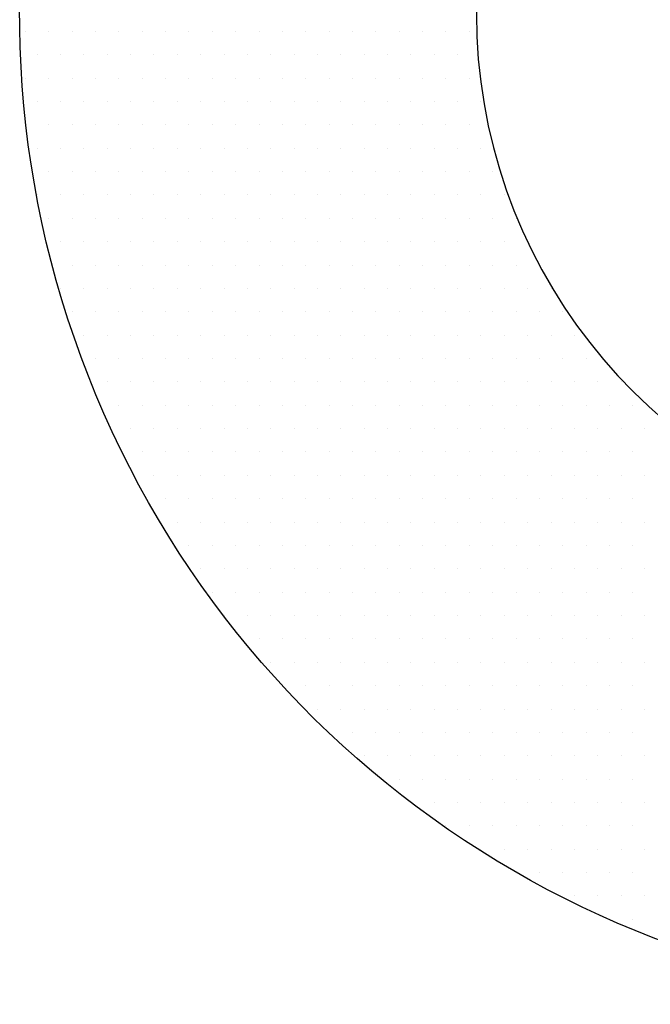
# Model space of a CAD drawing. Extents: x 72 to 258, y -23 to 139.
# Drawn here: x 78 to 78, y -13 to -13 of the extents above; entities that cross this region are included whole.
import ezdxf

# ---------------------------------------------------------------- set-up
doc = ezdxf.new("R2010")
doc.units = 0
doc.header["$LTSCALE"] = 1.21
doc.header["$MEASUREMENT"] = 0
doc.layers.get('0').update_dxf_attribs({"linetype": 'CONTINUOUS'})
doc.layers.add('WHITE', color=7, linetype='CONTINUOUS')

# ---------------------------------------------------------------- blocks, each defined once
blk = doc.blocks.new('*X5')
at = {"color": 0}
for p, q in [((6.65625, 1.06875), (6.65625, 1.06875)), ((6.66562, 1.06875), (6.66562, 1.06875)), ((6.675, 1.06875), (6.675, 1.06875)), ((6.68438, 1.06875), (6.68438, 1.06875)), ((6.69375, 1.06875), (6.69375, 1.06875)), ((6.70312, 1.06875), (6.70312, 1.06875)), ((6.7125, 1.06875), (6.7125, 1.06875)), ((6.72187, 1.06875), (6.72187, 1.06875)), ((6.73125, 1.06875), (6.73125, 1.06875)), ((6.74062, 1.06875), (6.74062, 1.06875)), ((6.75, 1.06875), (6.75, 1.06875)), ((6.75938, 1.06875), (6.75938, 1.06875)), ((6.76875, 1.06875), (6.76875, 1.06875)), ((6.77813, 1.06875), (6.77813, 1.06875)), ((6.7875, 1.06875), (6.7875, 1.06875)), ((6.79688, 1.06875), (6.79688, 1.06875)), ((6.80625, 1.06875), (6.80625, 1.06875)), ((6.81562, 1.06875), (6.81562, 1.06875)), ((6.825, 1.06875), (6.825, 1.06875)), ((6.83437, 1.06875), (6.83437, 1.06875)), ((6.66094, 1.05937), (6.66094, 1.05937)), ((6.67031, 1.05937), (6.67031, 1.05937)), ((6.67969, 1.05937), (6.67969, 1.05937)), ((6.68906, 1.05937), (6.68906, 1.05937)), ((6.69844, 1.05937), (6.69844, 1.05937)), ((6.70781, 1.05937), (6.70781, 1.05937)), ((6.71719, 1.05937), (6.71719, 1.05937)), ((6.72656, 1.05937), (6.72656, 1.05937)), ((6.73594, 1.05937), (6.73594, 1.05937)), ((6.74531, 1.05937), (6.74531, 1.05937)), ((6.75469, 1.05937), (6.75469, 1.05937)), ((6.76406, 1.05937), (6.76406, 1.05937)), ((6.77344, 1.05937), (6.77344, 1.05937)), ((6.78281, 1.05937), (6.78281, 1.05937)), ((6.79219, 1.05937), (6.79219, 1.05937)), ((6.80156, 1.05937), (6.80156, 1.05937)), ((6.81094, 1.05937), (6.81094, 1.05937)), ((6.82031, 1.05937), (6.82031, 1.05937)), ((6.82969, 1.05937), (6.82969, 1.05937)), ((6.65625, 1.05), (6.65625, 1.05)), ((6.66562, 1.05), (6.66562, 1.05)), ((6.675, 1.05), (6.675, 1.05)), ((6.68438, 1.05), (6.68438, 1.05)), ((6.69375, 1.05), (6.69375, 1.05)), ((6.70312, 1.05), (6.70312, 1.05)), ((6.7125, 1.05), (6.7125, 1.05)), ((6.72187, 1.05), (6.72187, 1.05)), ((6.73125, 1.05), (6.73125, 1.05)), ((6.74062, 1.05), (6.74062, 1.05)), ((6.75, 1.05), (6.75, 1.05)), ((6.75938, 1.05), (6.75938, 1.05)), ((6.76875, 1.05), (6.76875, 1.05)), ((6.77813, 1.05), (6.77813, 1.05)), ((6.7875, 1.05), (6.7875, 1.05)), ((6.79688, 1.05), (6.79688, 1.05)), ((6.80625, 1.05), (6.80625, 1.05)), ((6.81562, 1.05), (6.81562, 1.05)), ((6.825, 1.05), (6.825, 1.05)), ((6.83437, 1.05), (6.83437, 1.05)), ((6.66094, 1.04062), (6.66094, 1.04062)), ((6.67031, 1.04062), (6.67031, 1.04062)), ((6.67969, 1.04062), (6.67969, 1.04062)), ((6.68906, 1.04062), (6.68906, 1.04062)), ((6.69844, 1.04062), (6.69844, 1.04062)), ((6.70781, 1.04062), (6.70781, 1.04062)), ((6.71719, 1.04062), (6.71719, 1.04062)), ((6.72656, 1.04062), (6.72656, 1.04062)), ((6.73594, 1.04062), (6.73594, 1.04062)), ((6.74531, 1.04062), (6.74531, 1.04062)), ((6.75469, 1.04062), (6.75469, 1.04062)), ((6.76406, 1.04062), (6.76406, 1.04062)), ((6.77344, 1.04062), (6.77344, 1.04062)), ((6.78281, 1.04062), (6.78281, 1.04062)), ((6.79219, 1.04062), (6.79219, 1.04062)), ((6.80156, 1.04062), (6.80156, 1.04062)), ((6.81094, 1.04062), (6.81094, 1.04062)), ((6.82031, 1.04062), (6.82031, 1.04062)), ((6.82969, 1.04062), (6.82969, 1.04062)), ((6.83906, 1.04062), (6.83906, 1.04062)), ((6.66562, 1.03125), (6.66562, 1.03125)), ((6.675, 1.03125), (6.675, 1.03125)), ((6.68438, 1.03125), (6.68438, 1.03125)), ((6.69375, 1.03125), (6.69375, 1.03125)), ((6.70312, 1.03125), (6.70312, 1.03125)), ((6.7125, 1.03125), (6.7125, 1.03125)), ((6.72187, 1.03125), (6.72187, 1.03125)), ((6.73125, 1.03125), (6.73125, 1.03125)), ((6.74062, 1.03125), (6.74062, 1.03125)), ((6.75, 1.03125), (6.75, 1.03125)), ((6.75938, 1.03125), (6.75938, 1.03125)), ((6.76875, 1.03125), (6.76875, 1.03125)), ((6.77813, 1.03125), (6.77813, 1.03125)), ((6.7875, 1.03125), (6.7875, 1.03125)), ((6.79688, 1.03125), (6.79688, 1.03125)), ((6.80625, 1.03125), (6.80625, 1.03125)), ((6.81562, 1.03125), (6.81562, 1.03125)), ((6.825, 1.03125), (6.825, 1.03125)), ((6.83437, 1.03125), (6.83437, 1.03125)), ((6.66094, 1.02187), (6.66094, 1.02187)), ((6.67031, 1.02187), (6.67031, 1.02187)), ((6.67969, 1.02187), (6.67969, 1.02187)), ((6.68906, 1.02187), (6.68906, 1.02187)), ((6.69844, 1.02187), (6.69844, 1.02187)), ((6.70781, 1.02187), (6.70781, 1.02187)), ((6.71719, 1.02187), (6.71719, 1.02187)), ((6.72656, 1.02187), (6.72656, 1.02187)), ((6.73594, 1.02187), (6.73594, 1.02187)), ((6.74531, 1.02187), (6.74531, 1.02187)), ((6.75469, 1.02187), (6.75469, 1.02187)), ((6.76406, 1.02187), (6.76406, 1.02187)), ((6.77344, 1.02187), (6.77344, 1.02187)), ((6.78281, 1.02187), (6.78281, 1.02187)), ((6.79219, 1.02187), (6.79219, 1.02187)), ((6.80156, 1.02187), (6.80156, 1.02187)), ((6.81094, 1.02187), (6.81094, 1.02187)), ((6.82031, 1.02187), (6.82031, 1.02187)), ((6.82969, 1.02187), (6.82969, 1.02187)), ((6.83906, 1.02187), (6.83906, 1.02187)), ((6.66562, 1.0125), (6.66562, 1.0125)), ((6.675, 1.0125), (6.675, 1.0125)), ((6.68438, 1.0125), (6.68438, 1.0125)), ((6.69375, 1.0125), (6.69375, 1.0125)), ((6.70312, 1.0125), (6.70312, 1.0125)), ((6.7125, 1.0125), (6.7125, 1.0125)), ((6.72187, 1.0125), (6.72187, 1.0125)), ((6.73125, 1.0125), (6.73125, 1.0125)), ((6.74062, 1.0125), (6.74062, 1.0125)), ((6.75, 1.0125), (6.75, 1.0125)), ((6.75938, 1.0125), (6.75938, 1.0125)), ((6.76875, 1.0125), (6.76875, 1.0125)), ((6.77813, 1.0125), (6.77813, 1.0125)), ((6.7875, 1.0125), (6.7875, 1.0125)), ((6.79688, 1.0125), (6.79688, 1.0125)), ((6.80625, 1.0125), (6.80625, 1.0125)), ((6.81562, 1.0125), (6.81562, 1.0125)), ((6.825, 1.0125), (6.825, 1.0125)), ((6.83437, 1.0125), (6.83437, 1.0125)), ((6.84375, 1.0125), (6.84375, 1.0125)), ((6.66094, 1.00313), (6.66094, 1.00313)), ((6.67031, 1.00313), (6.67031, 1.00313)), ((6.67969, 1.00313), (6.67969, 1.00313)), ((6.68906, 1.00313), (6.68906, 1.00313)), ((6.69844, 1.00313), (6.69844, 1.00313)), ((6.70781, 1.00313), (6.70781, 1.00313)), ((6.71719, 1.00313), (6.71719, 1.00313)), ((6.72656, 1.00313), (6.72656, 1.00313)), ((6.73594, 1.00313), (6.73594, 1.00313)), ((6.74531, 1.00313), (6.74531, 1.00313)), ((6.75469, 1.00313), (6.75469, 1.00313)), ((6.76406, 1.00313), (6.76406, 1.00313)), ((6.77344, 1.00313), (6.77344, 1.00313)), ((6.78281, 1.00313), (6.78281, 1.00313)), ((6.79219, 1.00313), (6.79219, 1.00313)), ((6.80156, 1.00313), (6.80156, 1.00313)), ((6.81094, 1.00313), (6.81094, 1.00313)), ((6.82031, 1.00313), (6.82031, 1.00313)), ((6.82969, 1.00313), (6.82969, 1.00313)), ((6.83906, 1.00313), (6.83906, 1.00313)), ((6.84844, 1.00313), (6.84844, 1.00313)), ((6.66562, 0.99375), (6.66562, 0.99375)), ((6.675, 0.99375), (6.675, 0.99375)), ((6.68438, 0.99375), (6.68438, 0.99375)), ((6.69375, 0.99375), (6.69375, 0.99375)), ((6.70312, 0.99375), (6.70312, 0.99375)), ((6.7125, 0.99375), (6.7125, 0.99375)), ((6.72187, 0.99375), (6.72187, 0.99375)), ((6.73125, 0.99375), (6.73125, 0.99375)), ((6.74062, 0.99375), (6.74062, 0.99375)), ((6.75, 0.99375), (6.75, 0.99375)), ((6.75938, 0.99375), (6.75938, 0.99375)), ((6.76875, 0.99375), (6.76875, 0.99375)), ((6.77813, 0.99375), (6.77813, 0.99375)), ((6.7875, 0.99375), (6.7875, 0.99375)), ((6.79688, 0.99375), (6.79688, 0.99375)), ((6.80625, 0.99375), (6.80625, 0.99375)), ((6.81562, 0.99375), (6.81562, 0.99375)), ((6.825, 0.99375), (6.825, 0.99375)), ((6.83437, 0.99375), (6.83437, 0.99375)), ((6.84375, 0.99375), (6.84375, 0.99375)), ((6.85313, 0.99375), (6.85313, 0.99375)), ((6.67031, 0.98438), (6.67031, 0.98438)), ((6.67969, 0.98438), (6.67969, 0.98438)), ((6.68906, 0.98438), (6.68906, 0.98438)), ((6.69844, 0.98438), (6.69844, 0.98438)), ((6.70781, 0.98438), (6.70781, 0.98438)), ((6.71719, 0.98438), (6.71719, 0.98438)), ((6.72656, 0.98438), (6.72656, 0.98438)), ((6.73594, 0.98438), (6.73594, 0.98438)), ((6.74531, 0.98438), (6.74531, 0.98438)), ((6.75469, 0.98438), (6.75469, 0.98438)), ((6.76406, 0.98438), (6.76406, 0.98438)), ((6.77344, 0.98438), (6.77344, 0.98438)), ((6.78281, 0.98438), (6.78281, 0.98438)), ((6.79219, 0.98438), (6.79219, 0.98438)), ((6.80156, 0.98438), (6.80156, 0.98438)), ((6.81094, 0.98438), (6.81094, 0.98438)), ((6.82031, 0.98438), (6.82031, 0.98438)), ((6.82969, 0.98438), (6.82969, 0.98438)), ((6.83906, 0.98438), (6.83906, 0.98438)), ((6.84844, 0.98438), (6.84844, 0.98438)), ((6.675, 0.975), (6.675, 0.975)), ((6.68438, 0.975), (6.68438, 0.975)), ((6.69375, 0.975), (6.69375, 0.975)), ((6.70312, 0.975), (6.70312, 0.975)), ((6.7125, 0.975), (6.7125, 0.975)), ((6.72187, 0.975), (6.72187, 0.975)), ((6.73125, 0.975), (6.73125, 0.975)), ((6.74062, 0.975), (6.74062, 0.975)), ((6.75, 0.975), (6.75, 0.975)), ((6.75938, 0.975), (6.75938, 0.975)), ((6.76875, 0.975), (6.76875, 0.975)), ((6.77813, 0.975), (6.77813, 0.975)), ((6.7875, 0.975), (6.7875, 0.975)), ((6.79688, 0.975), (6.79688, 0.975)), ((6.80625, 0.975), (6.80625, 0.975)), ((6.81562, 0.975), (6.81562, 0.975)), ((6.825, 0.975), (6.825, 0.975)), ((6.83437, 0.975), (6.83437, 0.975)), ((6.84375, 0.975), (6.84375, 0.975)), ((6.85313, 0.975), (6.85313, 0.975)), ((6.67031, 0.96562), (6.67031, 0.96562)), ((6.67969, 0.96562), (6.67969, 0.96562)), ((6.68906, 0.96562), (6.68906, 0.96562)), ((6.69844, 0.96562), (6.69844, 0.96562)), ((6.70781, 0.96562), (6.70781, 0.96562)), ((6.71719, 0.96562), (6.71719, 0.96562)), ((6.72656, 0.96562), (6.72656, 0.96562)), ((6.73594, 0.96562), (6.73594, 0.96562)), ((6.74531, 0.96562), (6.74531, 0.96562)), ((6.75469, 0.96562), (6.75469, 0.96562)), ((6.76406, 0.96562), (6.76406, 0.96562)), ((6.77344, 0.96562), (6.77344, 0.96562)), ((6.78281, 0.96562), (6.78281, 0.96562)), ((6.79219, 0.96562), (6.79219, 0.96562)), ((6.80156, 0.96562), (6.80156, 0.96562)), ((6.81094, 0.96562), (6.81094, 0.96562)), ((6.82031, 0.96562), (6.82031, 0.96562)), ((6.82969, 0.96562), (6.82969, 0.96562)), ((6.83906, 0.96562), (6.83906, 0.96562)), ((6.84844, 0.96562), (6.84844, 0.96562)), ((6.85781, 0.96562), (6.85781, 0.96562)), ((6.86719, 0.96562), (6.86719, 0.96562)), ((6.675, 0.95625), (6.675, 0.95625)), ((6.68438, 0.95625), (6.68438, 0.95625)), ((6.69375, 0.95625), (6.69375, 0.95625)), ((6.70312, 0.95625), (6.70312, 0.95625)), ((6.7125, 0.95625), (6.7125, 0.95625)), ((6.72187, 0.95625), (6.72187, 0.95625)), ((6.73125, 0.95625), (6.73125, 0.95625)), ((6.74062, 0.95625), (6.74062, 0.95625)), ((6.75, 0.95625), (6.75, 0.95625)), ((6.75938, 0.95625), (6.75938, 0.95625)), ((6.76875, 0.95625), (6.76875, 0.95625)), ((6.77813, 0.95625), (6.77813, 0.95625)), ((6.7875, 0.95625), (6.7875, 0.95625)), ((6.79688, 0.95625), (6.79688, 0.95625)), ((6.80625, 0.95625), (6.80625, 0.95625)), ((6.81562, 0.95625), (6.81562, 0.95625)), ((6.825, 0.95625), (6.825, 0.95625)), ((6.83437, 0.95625), (6.83437, 0.95625)), ((6.84375, 0.95625), (6.84375, 0.95625)), ((6.85313, 0.95625), (6.85313, 0.95625)), ((6.8625, 0.95625), (6.8625, 0.95625)), ((6.87188, 0.95625), (6.87188, 0.95625)), ((6.67969, 0.94688), (6.67969, 0.94688)), ((6.68906, 0.94688), (6.68906, 0.94688)), ((6.69844, 0.94688), (6.69844, 0.94688)), ((6.70781, 0.94688), (6.70781, 0.94688)), ((6.71719, 0.94688), (6.71719, 0.94688)), ((6.72656, 0.94688), (6.72656, 0.94688)), ((6.73594, 0.94688), (6.73594, 0.94688)), ((6.74531, 0.94688), (6.74531, 0.94688)), ((6.75469, 0.94688), (6.75469, 0.94688)), ((6.76406, 0.94688), (6.76406, 0.94688)), ((6.77344, 0.94688), (6.77344, 0.94688)), ((6.78281, 0.94688), (6.78281, 0.94688)), ((6.79219, 0.94688), (6.79219, 0.94688)), ((6.80156, 0.94688), (6.80156, 0.94688)), ((6.81094, 0.94688), (6.81094, 0.94688)), ((6.82031, 0.94688), (6.82031, 0.94688)), ((6.82969, 0.94688), (6.82969, 0.94688)), ((6.83906, 0.94688), (6.83906, 0.94688)), ((6.84844, 0.94688), (6.84844, 0.94688)), ((6.85781, 0.94688), (6.85781, 0.94688)), ((6.86719, 0.94688), (6.86719, 0.94688)), ((6.87656, 0.94688), (6.87656, 0.94688)), ((6.68438, 0.9375), (6.68438, 0.9375)), ((6.69375, 0.9375), (6.69375, 0.9375)), ((6.70312, 0.9375), (6.70312, 0.9375)), ((6.7125, 0.9375), (6.7125, 0.9375)), ((6.72187, 0.9375), (6.72187, 0.9375)), ((6.73125, 0.9375), (6.73125, 0.9375)), ((6.74062, 0.9375), (6.74062, 0.9375)), ((6.75, 0.9375), (6.75, 0.9375)), ((6.75938, 0.9375), (6.75938, 0.9375)), ((6.76875, 0.9375), (6.76875, 0.9375)), ((6.77813, 0.9375), (6.77813, 0.9375)), ((6.7875, 0.9375), (6.7875, 0.9375)), ((6.79688, 0.9375), (6.79688, 0.9375)), ((6.80625, 0.9375), (6.80625, 0.9375)), ((6.81562, 0.9375), (6.81562, 0.9375)), ((6.825, 0.9375), (6.825, 0.9375)), ((6.83437, 0.9375), (6.83437, 0.9375)), ((6.84375, 0.9375), (6.84375, 0.9375)), ((6.85313, 0.9375), (6.85313, 0.9375)), ((6.8625, 0.9375), (6.8625, 0.9375)), ((6.87188, 0.9375), (6.87188, 0.9375)), ((6.88125, 0.9375), (6.88125, 0.9375)), ((6.68906, 0.92812), (6.68906, 0.92812)), ((6.69844, 0.92812), (6.69844, 0.92812)), ((6.70781, 0.92812), (6.70781, 0.92812)), ((6.71719, 0.92812), (6.71719, 0.92812)), ((6.72656, 0.92812), (6.72656, 0.92812)), ((6.73594, 0.92812), (6.73594, 0.92812)), ((6.74531, 0.92812), (6.74531, 0.92812)), ((6.75469, 0.92812), (6.75469, 0.92812)), ((6.76406, 0.92812), (6.76406, 0.92812)), ((6.77344, 0.92812), (6.77344, 0.92812)), ((6.78281, 0.92812), (6.78281, 0.92812)), ((6.79219, 0.92812), (6.79219, 0.92812)), ((6.80156, 0.92812), (6.80156, 0.92812)), ((6.81094, 0.92812), (6.81094, 0.92812)), ((6.82031, 0.92812), (6.82031, 0.92812)), ((6.82969, 0.92812), (6.82969, 0.92812)), ((6.83906, 0.92812), (6.83906, 0.92812)), ((6.84844, 0.92812), (6.84844, 0.92812)), ((6.85781, 0.92812), (6.85781, 0.92812)), ((6.86719, 0.92812), (6.86719, 0.92812)), ((6.87656, 0.92812), (6.87656, 0.92812)), ((6.88594, 0.92812), (6.88594, 0.92812)), ((6.89531, 0.92812), (6.89531, 0.92812)), ((6.69375, 0.91875), (6.69375, 0.91875)), ((6.70312, 0.91875), (6.70312, 0.91875)), ((6.7125, 0.91875), (6.7125, 0.91875)), ((6.72187, 0.91875), (6.72187, 0.91875)), ((6.73125, 0.91875), (6.73125, 0.91875)), ((6.74062, 0.91875), (6.74062, 0.91875)), ((6.75, 0.91875), (6.75, 0.91875)), ((6.75938, 0.91875), (6.75938, 0.91875)), ((6.76875, 0.91875), (6.76875, 0.91875)), ((6.77813, 0.91875), (6.77813, 0.91875)), ((6.7875, 0.91875), (6.7875, 0.91875)), ((6.79688, 0.91875), (6.79688, 0.91875)), ((6.80625, 0.91875), (6.80625, 0.91875)), ((6.81562, 0.91875), (6.81562, 0.91875)), ((6.825, 0.91875), (6.825, 0.91875)), ((6.83437, 0.91875), (6.83437, 0.91875)), ((6.84375, 0.91875), (6.84375, 0.91875)), ((6.85313, 0.91875), (6.85313, 0.91875)), ((6.8625, 0.91875), (6.8625, 0.91875)), ((6.87188, 0.91875), (6.87188, 0.91875)), ((6.88125, 0.91875), (6.88125, 0.91875)), ((6.89062, 0.91875), (6.89062, 0.91875)), ((6.9, 0.91875), (6.9, 0.91875)), ((6.69844, 0.90938), (6.69844, 0.90938)), ((6.70781, 0.90938), (6.70781, 0.90938)), ((6.71719, 0.90938), (6.71719, 0.90938)), ((6.72656, 0.90938), (6.72656, 0.90938)), ((6.73594, 0.90938), (6.73594, 0.90938)), ((6.74531, 0.90938), (6.74531, 0.90938)), ((6.75469, 0.90938), (6.75469, 0.90938)), ((6.76406, 0.90938), (6.76406, 0.90938)), ((6.77344, 0.90938), (6.77344, 0.90938)), ((6.78281, 0.90938), (6.78281, 0.90938)), ((6.79219, 0.90938), (6.79219, 0.90938)), ((6.80156, 0.90938), (6.80156, 0.90938)), ((6.81094, 0.90938), (6.81094, 0.90938)), ((6.82031, 0.90938), (6.82031, 0.90938)), ((6.82969, 0.90938), (6.82969, 0.90938)), ((6.83906, 0.90938), (6.83906, 0.90938)), ((6.84844, 0.90938), (6.84844, 0.90938)), ((6.85781, 0.90938), (6.85781, 0.90938)), ((6.86719, 0.90938), (6.86719, 0.90938)), ((6.87656, 0.90938), (6.87656, 0.90938)), ((6.88594, 0.90938), (6.88594, 0.90938)), ((6.89531, 0.90938), (6.89531, 0.90938)), ((6.90469, 0.90938), (6.90469, 0.90938)), ((6.70312, 0.9), (6.70312, 0.9)), ((6.7125, 0.9), (6.7125, 0.9)), ((6.72187, 0.9), (6.72187, 0.9)), ((6.73125, 0.9), (6.73125, 0.9)), ((6.74062, 0.9), (6.74062, 0.9)), ((6.75, 0.9), (6.75, 0.9)), ((6.75938, 0.9), (6.75938, 0.9)), ((6.76875, 0.9), (6.76875, 0.9)), ((6.77813, 0.9), (6.77813, 0.9)), ((6.7875, 0.9), (6.7875, 0.9)), ((6.79688, 0.9), (6.79688, 0.9)), ((6.80625, 0.9), (6.80625, 0.9)), ((6.81562, 0.9), (6.81562, 0.9)), ((6.825, 0.9), (6.825, 0.9)), ((6.83437, 0.9), (6.83437, 0.9)), ((6.84375, 0.9), (6.84375, 0.9)), ((6.85313, 0.9), (6.85313, 0.9)), ((6.8625, 0.9), (6.8625, 0.9)), ((6.87188, 0.9), (6.87188, 0.9)), ((6.88125, 0.9), (6.88125, 0.9)), ((6.89062, 0.9), (6.89062, 0.9)), ((6.9, 0.9), (6.9, 0.9)), ((6.70781, 0.89062), (6.70781, 0.89062)), ((6.71719, 0.89062), (6.71719, 0.89062)), ((6.72656, 0.89062), (6.72656, 0.89062)), ((6.73594, 0.89062), (6.73594, 0.89062)), ((6.74531, 0.89062), (6.74531, 0.89062)), ((6.75469, 0.89062), (6.75469, 0.89062)), ((6.76406, 0.89062), (6.76406, 0.89062)), ((6.77344, 0.89062), (6.77344, 0.89062)), ((6.78281, 0.89062), (6.78281, 0.89062)), ((6.79219, 0.89062), (6.79219, 0.89062)), ((6.80156, 0.89062), (6.80156, 0.89062)), ((6.81094, 0.89062), (6.81094, 0.89062)), ((6.82031, 0.89062), (6.82031, 0.89062)), ((6.82969, 0.89062), (6.82969, 0.89062)), ((6.83906, 0.89062), (6.83906, 0.89062)), ((6.84844, 0.89062), (6.84844, 0.89062)), ((6.85781, 0.89062), (6.85781, 0.89062)), ((6.86719, 0.89062), (6.86719, 0.89062)), ((6.87656, 0.89062), (6.87656, 0.89062)), ((6.88594, 0.89062), (6.88594, 0.89062)), ((6.89531, 0.89062), (6.89531, 0.89062)), ((6.90469, 0.89062), (6.90469, 0.89062)), ((6.7125, 0.88125), (6.7125, 0.88125)), ((6.72187, 0.88125), (6.72187, 0.88125)), ((6.73125, 0.88125), (6.73125, 0.88125)), ((6.74062, 0.88125), (6.74062, 0.88125)), ((6.75, 0.88125), (6.75, 0.88125)), ((6.75938, 0.88125), (6.75938, 0.88125)), ((6.76875, 0.88125), (6.76875, 0.88125)), ((6.77813, 0.88125), (6.77813, 0.88125)), ((6.7875, 0.88125), (6.7875, 0.88125)), ((6.79688, 0.88125), (6.79688, 0.88125)), ((6.80625, 0.88125), (6.80625, 0.88125)), ((6.81562, 0.88125), (6.81562, 0.88125)), ((6.825, 0.88125), (6.825, 0.88125)), ((6.83437, 0.88125), (6.83437, 0.88125)), ((6.84375, 0.88125), (6.84375, 0.88125)), ((6.85313, 0.88125), (6.85313, 0.88125)), ((6.8625, 0.88125), (6.8625, 0.88125)), ((6.87188, 0.88125), (6.87188, 0.88125)), ((6.88125, 0.88125), (6.88125, 0.88125)), ((6.89062, 0.88125), (6.89062, 0.88125)), ((6.9, 0.88125), (6.9, 0.88125)), ((6.71719, 0.87187), (6.71719, 0.87187)), ((6.72656, 0.87187), (6.72656, 0.87187)), ((6.73594, 0.87187), (6.73594, 0.87187)), ((6.74531, 0.87187), (6.74531, 0.87187)), ((6.75469, 0.87187), (6.75469, 0.87187)), ((6.76406, 0.87187), (6.76406, 0.87187)), ((6.77344, 0.87187), (6.77344, 0.87187)), ((6.78281, 0.87187), (6.78281, 0.87187)), ((6.79219, 0.87187), (6.79219, 0.87187)), ((6.80156, 0.87187), (6.80156, 0.87187)), ((6.81094, 0.87187), (6.81094, 0.87187)), ((6.82031, 0.87187), (6.82031, 0.87187)), ((6.82969, 0.87187), (6.82969, 0.87187)), ((6.83906, 0.87187), (6.83906, 0.87187)), ((6.84844, 0.87187), (6.84844, 0.87187)), ((6.85781, 0.87187), (6.85781, 0.87187)), ((6.86719, 0.87187), (6.86719, 0.87187)), ((6.87656, 0.87187), (6.87656, 0.87187)), ((6.88594, 0.87187), (6.88594, 0.87187)), ((6.89531, 0.87187), (6.89531, 0.87187)), ((6.90469, 0.87187), (6.90469, 0.87187)), ((6.72187, 0.8625), (6.72187, 0.8625)), ((6.73125, 0.8625), (6.73125, 0.8625)), ((6.74062, 0.8625), (6.74062, 0.8625)), ((6.75, 0.8625), (6.75, 0.8625)), ((6.75938, 0.8625), (6.75938, 0.8625)), ((6.76875, 0.8625), (6.76875, 0.8625)), ((6.77813, 0.8625), (6.77813, 0.8625)), ((6.7875, 0.8625), (6.7875, 0.8625)), ((6.79688, 0.8625), (6.79688, 0.8625)), ((6.80625, 0.8625), (6.80625, 0.8625)), ((6.81562, 0.8625), (6.81562, 0.8625)), ((6.825, 0.8625), (6.825, 0.8625)), ((6.83437, 0.8625), (6.83437, 0.8625)), ((6.84375, 0.8625), (6.84375, 0.8625)), ((6.85313, 0.8625), (6.85313, 0.8625)), ((6.8625, 0.8625), (6.8625, 0.8625)), ((6.87188, 0.8625), (6.87188, 0.8625)), ((6.88125, 0.8625), (6.88125, 0.8625)), ((6.89062, 0.8625), (6.89062, 0.8625)), ((6.9, 0.8625), (6.9, 0.8625)), ((6.72656, 0.85313), (6.72656, 0.85313)), ((6.73594, 0.85313), (6.73594, 0.85313)), ((6.74531, 0.85313), (6.74531, 0.85313)), ((6.75469, 0.85313), (6.75469, 0.85313)), ((6.76406, 0.85313), (6.76406, 0.85313)), ((6.77344, 0.85313), (6.77344, 0.85313)), ((6.78281, 0.85313), (6.78281, 0.85313)), ((6.79219, 0.85313), (6.79219, 0.85313)), ((6.80156, 0.85313), (6.80156, 0.85313)), ((6.81094, 0.85313), (6.81094, 0.85313)), ((6.82031, 0.85313), (6.82031, 0.85313)), ((6.82969, 0.85313), (6.82969, 0.85313)), ((6.83906, 0.85313), (6.83906, 0.85313)), ((6.84844, 0.85313), (6.84844, 0.85313)), ((6.85781, 0.85313), (6.85781, 0.85313)), ((6.86719, 0.85313), (6.86719, 0.85313)), ((6.87656, 0.85313), (6.87656, 0.85313)), ((6.88594, 0.85313), (6.88594, 0.85313)), ((6.89531, 0.85313), (6.89531, 0.85313)), ((6.90469, 0.85313), (6.90469, 0.85313)), ((6.73125, 0.84375), (6.73125, 0.84375)), ((6.74062, 0.84375), (6.74062, 0.84375)), ((6.75, 0.84375), (6.75, 0.84375)), ((6.75938, 0.84375), (6.75938, 0.84375)), ((6.76875, 0.84375), (6.76875, 0.84375)), ((6.77813, 0.84375), (6.77813, 0.84375)), ((6.7875, 0.84375), (6.7875, 0.84375)), ((6.79688, 0.84375), (6.79688, 0.84375)), ((6.80625, 0.84375), (6.80625, 0.84375)), ((6.81562, 0.84375), (6.81562, 0.84375)), ((6.825, 0.84375), (6.825, 0.84375)), ((6.83437, 0.84375), (6.83437, 0.84375)), ((6.84375, 0.84375), (6.84375, 0.84375)), ((6.85313, 0.84375), (6.85313, 0.84375)), ((6.8625, 0.84375), (6.8625, 0.84375)), ((6.87188, 0.84375), (6.87188, 0.84375)), ((6.88125, 0.84375), (6.88125, 0.84375)), ((6.89062, 0.84375), (6.89062, 0.84375)), ((6.9, 0.84375), (6.9, 0.84375)), ((6.73594, 0.83437), (6.73594, 0.83437)), ((6.74531, 0.83437), (6.74531, 0.83437)), ((6.75469, 0.83437), (6.75469, 0.83437)), ((6.76406, 0.83437), (6.76406, 0.83437)), ((6.77344, 0.83437), (6.77344, 0.83437)), ((6.78281, 0.83437), (6.78281, 0.83437)), ((6.79219, 0.83437), (6.79219, 0.83437)), ((6.80156, 0.83437), (6.80156, 0.83437)), ((6.81094, 0.83437), (6.81094, 0.83437)), ((6.82031, 0.83437), (6.82031, 0.83437)), ((6.82969, 0.83437), (6.82969, 0.83437)), ((6.83906, 0.83437), (6.83906, 0.83437)), ((6.84844, 0.83437), (6.84844, 0.83437)), ((6.85781, 0.83437), (6.85781, 0.83437)), ((6.86719, 0.83437), (6.86719, 0.83437)), ((6.87656, 0.83437), (6.87656, 0.83437)), ((6.88594, 0.83437), (6.88594, 0.83437)), ((6.89531, 0.83437), (6.89531, 0.83437)), ((6.90469, 0.83437), (6.90469, 0.83437)), ((6.75, 0.825), (6.75, 0.825)), ((6.75938, 0.825), (6.75938, 0.825)), ((6.76875, 0.825), (6.76875, 0.825)), ((6.77813, 0.825), (6.77813, 0.825)), ((6.7875, 0.825), (6.7875, 0.825)), ((6.79688, 0.825), (6.79688, 0.825)), ((6.80625, 0.825), (6.80625, 0.825)), ((6.81562, 0.825), (6.81562, 0.825)), ((6.825, 0.825), (6.825, 0.825)), ((6.83437, 0.825), (6.83437, 0.825)), ((6.84375, 0.825), (6.84375, 0.825)), ((6.85313, 0.825), (6.85313, 0.825)), ((6.8625, 0.825), (6.8625, 0.825)), ((6.87188, 0.825), (6.87188, 0.825)), ((6.88125, 0.825), (6.88125, 0.825)), ((6.89062, 0.825), (6.89062, 0.825)), ((6.9, 0.825), (6.9, 0.825)), ((6.75469, 0.81563), (6.75469, 0.81563)), ((6.76406, 0.81563), (6.76406, 0.81563)), ((6.77344, 0.81563), (6.77344, 0.81563)), ((6.78281, 0.81563), (6.78281, 0.81563)), ((6.79219, 0.81563), (6.79219, 0.81563)), ((6.80156, 0.81563), (6.80156, 0.81563)), ((6.81094, 0.81563), (6.81094, 0.81563)), ((6.82031, 0.81563), (6.82031, 0.81563)), ((6.82969, 0.81563), (6.82969, 0.81563)), ((6.83906, 0.81563), (6.83906, 0.81563)), ((6.84844, 0.81563), (6.84844, 0.81563)), ((6.85781, 0.81563), (6.85781, 0.81563)), ((6.86719, 0.81563), (6.86719, 0.81563)), ((6.87656, 0.81563), (6.87656, 0.81563)), ((6.88594, 0.81563), (6.88594, 0.81563)), ((6.89531, 0.81563), (6.89531, 0.81563)), ((6.90469, 0.81563), (6.90469, 0.81563)), ((6.75938, 0.80625), (6.75938, 0.80625)), ((6.76875, 0.80625), (6.76875, 0.80625)), ((6.77813, 0.80625), (6.77813, 0.80625)), ((6.7875, 0.80625), (6.7875, 0.80625)), ((6.79688, 0.80625), (6.79688, 0.80625)), ((6.80625, 0.80625), (6.80625, 0.80625)), ((6.81562, 0.80625), (6.81562, 0.80625)), ((6.825, 0.80625), (6.825, 0.80625)), ((6.83437, 0.80625), (6.83437, 0.80625)), ((6.84375, 0.80625), (6.84375, 0.80625)), ((6.85313, 0.80625), (6.85313, 0.80625)), ((6.8625, 0.80625), (6.8625, 0.80625)), ((6.87188, 0.80625), (6.87188, 0.80625)), ((6.88125, 0.80625), (6.88125, 0.80625)), ((6.89062, 0.80625), (6.89062, 0.80625)), ((6.9, 0.80625), (6.9, 0.80625)), ((6.77344, 0.79688), (6.77344, 0.79688)), ((6.78281, 0.79688), (6.78281, 0.79688)), ((6.79219, 0.79688), (6.79219, 0.79688)), ((6.80156, 0.79688), (6.80156, 0.79688)), ((6.81094, 0.79688), (6.81094, 0.79688)), ((6.82031, 0.79688), (6.82031, 0.79688)), ((6.82969, 0.79688), (6.82969, 0.79688)), ((6.83906, 0.79688), (6.83906, 0.79688)), ((6.84844, 0.79688), (6.84844, 0.79688)), ((6.85781, 0.79688), (6.85781, 0.79688)), ((6.86719, 0.79688), (6.86719, 0.79688)), ((6.87656, 0.79688), (6.87656, 0.79688)), ((6.88594, 0.79688), (6.88594, 0.79688)), ((6.89531, 0.79688), (6.89531, 0.79688)), ((6.90469, 0.79688), (6.90469, 0.79688)), ((6.77813, 0.7875), (6.77813, 0.7875)), ((6.7875, 0.7875), (6.7875, 0.7875)), ((6.79688, 0.7875), (6.79688, 0.7875)), ((6.80625, 0.7875), (6.80625, 0.7875)), ((6.81562, 0.7875), (6.81562, 0.7875)), ((6.825, 0.7875), (6.825, 0.7875)), ((6.83437, 0.7875), (6.83437, 0.7875)), ((6.84375, 0.7875), (6.84375, 0.7875)), ((6.85313, 0.7875), (6.85313, 0.7875)), ((6.8625, 0.7875), (6.8625, 0.7875)), ((6.87188, 0.7875), (6.87188, 0.7875)), ((6.88125, 0.7875), (6.88125, 0.7875)), ((6.89062, 0.7875), (6.89062, 0.7875)), ((6.9, 0.7875), (6.9, 0.7875)), ((6.79219, 0.77812), (6.79219, 0.77812)), ((6.80156, 0.77812), (6.80156, 0.77812)), ((6.81094, 0.77812), (6.81094, 0.77812)), ((6.82031, 0.77812), (6.82031, 0.77812)), ((6.82969, 0.77812), (6.82969, 0.77812)), ((6.83906, 0.77812), (6.83906, 0.77812)), ((6.84844, 0.77812), (6.84844, 0.77812)), ((6.85781, 0.77812), (6.85781, 0.77812)), ((6.86719, 0.77812), (6.86719, 0.77812)), ((6.87656, 0.77812), (6.87656, 0.77812)), ((6.88594, 0.77812), (6.88594, 0.77812)), ((6.89531, 0.77812), (6.89531, 0.77812)), ((6.90469, 0.77812), (6.90469, 0.77812)), ((6.80625, 0.76875), (6.80625, 0.76875)), ((6.81562, 0.76875), (6.81562, 0.76875)), ((6.825, 0.76875), (6.825, 0.76875)), ((6.83437, 0.76875), (6.83437, 0.76875)), ((6.84375, 0.76875), (6.84375, 0.76875)), ((6.85313, 0.76875), (6.85313, 0.76875)), ((6.8625, 0.76875), (6.8625, 0.76875)), ((6.87188, 0.76875), (6.87188, 0.76875)), ((6.88125, 0.76875), (6.88125, 0.76875)), ((6.89062, 0.76875), (6.89062, 0.76875)), ((6.9, 0.76875), (6.9, 0.76875)), ((6.82031, 0.75938), (6.82031, 0.75938)), ((6.82969, 0.75938), (6.82969, 0.75938)), ((6.83906, 0.75938), (6.83906, 0.75938)), ((6.84844, 0.75938), (6.84844, 0.75938)), ((6.85781, 0.75938), (6.85781, 0.75938)), ((6.86719, 0.75938), (6.86719, 0.75938)), ((6.87656, 0.75938), (6.87656, 0.75938)), ((6.88594, 0.75938), (6.88594, 0.75938)), ((6.89531, 0.75938), (6.89531, 0.75938)), ((6.90469, 0.75938), (6.90469, 0.75938)), ((6.825, 0.75), (6.825, 0.75)), ((6.83437, 0.75), (6.83437, 0.75)), ((6.84375, 0.75), (6.84375, 0.75)), ((6.85313, 0.75), (6.85313, 0.75)), ((6.8625, 0.75), (6.8625, 0.75)), ((6.87188, 0.75), (6.87188, 0.75)), ((6.88125, 0.75), (6.88125, 0.75)), ((6.89062, 0.75), (6.89062, 0.75)), ((6.9, 0.75), (6.9, 0.75)), ((6.83906, 0.74062), (6.83906, 0.74062)), ((6.84844, 0.74062), (6.84844, 0.74062)), ((6.85781, 0.74062), (6.85781, 0.74062)), ((6.86719, 0.74062), (6.86719, 0.74062)), ((6.87656, 0.74062), (6.87656, 0.74062)), ((6.88594, 0.74062), (6.88594, 0.74062)), ((6.89531, 0.74062), (6.89531, 0.74062)), ((6.90469, 0.74062), (6.90469, 0.74062)), ((6.8625, 0.73125), (6.8625, 0.73125)), ((6.87188, 0.73125), (6.87188, 0.73125)), ((6.88125, 0.73125), (6.88125, 0.73125)), ((6.89062, 0.73125), (6.89062, 0.73125)), ((6.9, 0.73125), (6.9, 0.73125)), ((6.87656, 0.72188), (6.87656, 0.72188)), ((6.88594, 0.72188), (6.88594, 0.72188)), ((6.89531, 0.72188), (6.89531, 0.72188)), ((6.90469, 0.72188), (6.90469, 0.72188)), ((6.89062, 0.7125), (6.89062, 0.7125)), ((6.9, 0.7125), (6.9, 0.7125))]:
    blk.add_line(p, q, dxfattribs=at)

msp = doc.modelspace()

# ---------------------------------------------------------------- linework, layer by layer
at = {"layer": 'WHITE'}
msp.add_lwpolyline([(78.287048, -13.245504, -0.545445), (78.359252, -13.269253), (78.337041, -13.269253, 4.035311), (78.337041, -13.292), (78.359252, -13.292, -1.150345), (78.276583, -13.257637), (78.258428, -13.257637), (78.258428, -13.324925), (78.233736, -13.324925), (78.233736, -13.257637), (78.21541, -13.257637, -0.069917), (78.220239, -13.269253), (78.198029, -13.269253, 4.035311), (78.198029, -13.292), (78.220239, -13.292, -3.184202), (78.20231, -13.243523), (78.20231, -13.236329), (78.287048, -13.236329)], format="xyb", close=True, dxfattribs=at)

# ---------------------------------------------------------------- block references
at = {"layer": 'WHITE', "xscale": 0.1137348091127706, "yscale": 0.1137348091127848, "zscale": 0.1137348091127808}
msp.add_blockref('*X5', (77.374504, -13.402989), dxfattribs=at)

doc.saveas('drawing.dxf')
